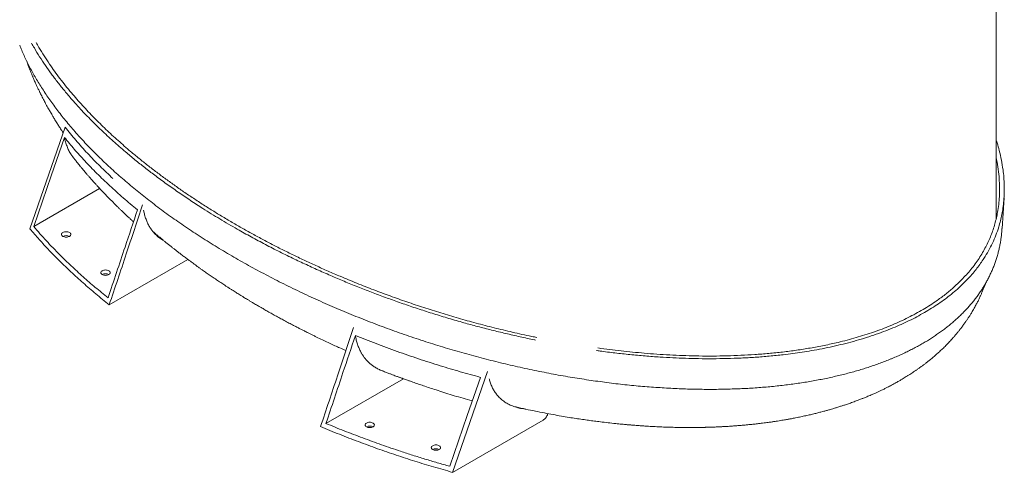
# Model space of a CAD drawing. Units: inches. Extents: x 0.3 to 10.6, y 0.4 to 8.2.
# Drawn here: x 1.5 to 2.6, y 2.2 to 2.6 of the extents above; entities that cross this region are included whole.
import ezdxf

# ---------------------------------------------------------------- set-up
doc = ezdxf.new("R2010")
doc.units = ezdxf.units.IN
doc.header["$MEASUREMENT"] = 0
doc.layers.add('SLD-0', color=179, linetype='Continuous')
doc.layers.add('STABILIZERS', color=7, linetype='Continuous')

msp = doc.modelspace()

# ---------------------------------------------------------------- linework, layer by layer
at = {"color": 7, "linetype": 'Continuous', "lineweight": 15}
msp.add_line((2.5927, 2.4157), (2.5948, 2.4485), dxfattribs=at)
for points, knots in [([(1.5583, 2.6151), (1.5593, 2.6133), (1.562, 2.6085), (1.5668, 2.6008), (1.5724, 2.5922), (1.5781, 2.5841), (1.5839, 2.5763), (1.5898, 2.5687), (1.5959, 2.5613), (1.6019, 2.5543), (1.608, 2.5475), (1.6142, 2.5408), (1.6225, 2.5322), (1.633, 2.5218), (1.646, 2.5099), (1.6579, 2.4995), (1.6685, 2.4907), (1.6779, 2.4832), (1.6875, 2.4758), (1.6973, 2.4685), (1.7073, 2.4613), (1.7176, 2.4541), (1.7281, 2.447), (1.7389, 2.44), (1.7499, 2.4331), (1.761, 2.4263), (1.7724, 2.4196), (1.7841, 2.413), (1.7959, 2.4065), (1.8079, 2.4001), (1.8201, 2.3938), (1.8326, 2.3877), (1.8452, 2.3816), (1.858, 2.3757), (1.8709, 2.3699), (1.8855, 2.3636), (1.9018, 2.3568), (1.9196, 2.3498), (1.9375, 2.3431), (1.9553, 2.3368), (1.9734, 2.3307), (1.9918, 2.3249), (2.0105, 2.3193), (2.0295, 2.314), (2.0487, 2.309), (2.0686, 2.3043), (2.0839, 2.3008), (2.0928, 2.299), (2.0946, 2.2987)], [0, 0, 0, 0, 0.012394, 0.033257, 0.054119, 0.072494, 0.090869, 0.109271, 0.127673, 0.14431, 0.160947, 0.177601, 0.194256, 0.225436, 0.256641, 0.28677, 0.306937, 0.327109, 0.347372, 0.367635, 0.387921, 0.408208, 0.428664, 0.44912, 0.4696, 0.490079, 0.510693, 0.531306, 0.551944, 0.572581, 0.593274, 0.613967, 0.634683, 0.6554, 0.676136, 0.696879, 0.724504, 0.752145, 0.778554, 0.804962, 0.831433, 0.857903, 0.884519, 0.911135, 0.937828, 0.964521, 0.992678, 1, 1, 1, 1]), ([(1.5408, 2.6121), (1.5415, 2.6103), (1.543, 2.6066), (1.5454, 2.6011), (1.5481, 2.5954), (1.551, 2.5897), (1.554, 2.584), (1.5572, 2.5783), (1.5606, 2.5725), (1.5642, 2.5667), (1.568, 2.5608), (1.572, 2.555), (1.5762, 2.5491), (1.5806, 2.5431), (1.5851, 2.5372), (1.5899, 2.5313), (1.5948, 2.5253), (1.5999, 2.5194), (1.6052, 2.5135), (1.6107, 2.5075), (1.6163, 2.5016), (1.6222, 2.4957), (1.6282, 2.4897), (1.6344, 2.4838), (1.6408, 2.4779), (1.6474, 2.472), (1.6542, 2.4662), (1.6611, 2.4603), (1.6682, 2.4544), (1.6755, 2.4486), (1.6829, 2.4429), (1.6905, 2.4371), (1.6983, 2.4314), (1.7062, 2.4257), (1.7143, 2.4201), (1.7225, 2.4145), (1.7308, 2.409), (1.7393, 2.4035), (1.7479, 2.3981), (1.7567, 2.3928), (1.7656, 2.3875), (1.7745, 2.3823), (1.7836, 2.3771), (1.7928, 2.3721), (1.8022, 2.3671), (1.8116, 2.3621), (1.8212, 2.3573), (1.8308, 2.3525), (1.8406, 2.3477), (1.8505, 2.3431), (1.8604, 2.3386), (1.8704, 2.3341), (1.8805, 2.3297), (1.8906, 2.3255), (1.9008, 2.3213), (1.9111, 2.3172), (1.9214, 2.3132), (1.9317, 2.3093), (1.942, 2.3056), (1.9523, 2.3019), (1.9626, 2.2984), (1.973, 2.295), (1.9833, 2.2917), (1.9936, 2.2885), (2.0039, 2.2854), (2.0142, 2.2824), (2.0246, 2.2796), (2.0349, 2.2768), (2.0453, 2.2741), (2.0557, 2.2715), (2.0661, 2.2691), (2.0765, 2.2667), (2.0869, 2.2644), (2.0972, 2.2623), (2.1074, 2.2603), (2.1175, 2.2584), (2.1276, 2.2566), (2.1376, 2.255), (2.1476, 2.2534), (2.1574, 2.252), (2.1671, 2.2506), (2.1768, 2.2494), (2.1864, 2.2483), (2.196, 2.2473), (2.2055, 2.2464), (2.2148, 2.2456), (2.2241, 2.245), (2.2333, 2.2444), (2.2424, 2.2439), (2.2515, 2.2435), (2.2604, 2.2433), (2.2693, 2.2431), (2.2781, 2.243), (2.2868, 2.243), (2.2953, 2.2432), (2.3038, 2.2434), (2.3121, 2.2437), (2.3203, 2.2441), (2.3283, 2.2446), (2.3362, 2.2452), (2.344, 2.2459), (2.3517, 2.2466), (2.3593, 2.2475), (2.3668, 2.2484), (2.3742, 2.2495), (2.3815, 2.2506), (2.3887, 2.2518), (2.3957, 2.2531), (2.4026, 2.2544), (2.4094, 2.2559), (2.4161, 2.2574), (2.4227, 2.259), (2.4291, 2.2606), (2.4354, 2.2624), (2.4416, 2.2642), (2.4477, 2.2661), (2.4536, 2.2681), (2.4595, 2.2701), (2.4652, 2.2722), (2.4699, 2.2741), (2.4728, 2.2752), (2.4737, 2.2756)], [0, 0, 0, 0, 0.007623, 0.015635, 0.023708, 0.031878, 0.040144, 0.048505, 0.05696, 0.065508, 0.074146, 0.082871, 0.091682, 0.100592, 0.109609, 0.118679, 0.127807, 0.136996, 0.146252, 0.155578, 0.164979, 0.17446, 0.184004, 0.193579, 0.20324, 0.212979, 0.222787, 0.232655, 0.242575, 0.252534, 0.262525, 0.272596, 0.282699, 0.292818, 0.302957, 0.313117, 0.323303, 0.333518, 0.343763, 0.353992, 0.364213, 0.374432, 0.38465, 0.39487, 0.405094, 0.415325, 0.425568, 0.435813, 0.446045, 0.456256, 0.466442, 0.476596, 0.486714, 0.49679, 0.506818, 0.516839, 0.526828, 0.536717, 0.546513, 0.55622, 0.565844, 0.575389, 0.58486, 0.594263, 0.603602, 0.612881, 0.622106, 0.63128, 0.640408, 0.649493, 0.658542, 0.667557, 0.676509, 0.685257, 0.693917, 0.702484, 0.710953, 0.719322, 0.727587, 0.735747, 0.743799, 0.751743, 0.759618, 0.767431, 0.775144, 0.78276, 0.790285, 0.797722, 0.805076, 0.81235, 0.81955, 0.826678, 0.83374, 0.840732, 0.847645, 0.854439, 0.861123, 0.867706, 0.874199, 0.880609, 0.886946, 0.893216, 0.899427, 0.905588, 0.911704, 0.917783, 0.923789, 0.929701, 0.935568, 0.941387, 0.947155, 0.952869, 0.958527, 0.964129, 0.969723, 0.97527, 0.980779, 0.986259, 0.991717, 0.997162, 1, 1, 1, 1]), ([(1.5535, 2.6143), (1.5545, 2.6126), (1.5572, 2.6077), (1.5621, 2.5997), (1.5682, 2.5904), (1.5747, 2.5812), (1.5816, 2.5721), (1.5889, 2.563), (1.5966, 2.5539), (1.6056, 2.5439), (1.616, 2.5329), (1.6281, 2.5209), (1.6408, 2.5092), (1.6529, 2.4986), (1.6642, 2.4892), (1.6746, 2.4809), (1.6858, 2.4723), (1.6977, 2.4635), (1.7104, 2.4546), (1.7235, 2.4457), (1.7383, 2.4361), (1.755, 2.4257), (1.7723, 2.4156), (1.7886, 2.4065), (1.8038, 2.3984), (1.8192, 2.3904), (1.8345, 2.3829), (1.8495, 2.3759), (1.8643, 2.3692), (1.879, 2.3628), (1.8936, 2.3566), (1.9082, 2.3508), (1.923, 2.3451), (1.9379, 2.3396), (1.9531, 2.3342), (1.9686, 2.329), (1.9842, 2.324), (2.0002, 2.3191), (2.0158, 2.3146), (2.0311, 2.3104), (2.0461, 2.3066), (2.0612, 2.3029), (2.0765, 2.2994), (2.0872, 2.2971), (2.0927, 2.296), (2.0931, 2.2959)], [0, 0, 0, 0, 0.011915, 0.033434, 0.05507, 0.07671, 0.098347, 0.12022, 0.142097, 0.16397, 0.194026, 0.224094, 0.254163, 0.284221, 0.30655, 0.328882, 0.351211, 0.376459, 0.401711, 0.426964, 0.452212, 0.485755, 0.519299, 0.545228, 0.571163, 0.597098, 0.623027, 0.646585, 0.670145, 0.693703, 0.715976, 0.738252, 0.760525, 0.782875, 0.805227, 0.827578, 0.850153, 0.872731, 0.895307, 0.915908, 0.936511, 0.957112, 0.977802, 0.998495, 1, 1, 1, 1]), ([(1.5483, 2.5951), (1.5486, 2.5943), (1.5491, 2.5927), (1.5499, 2.5905), (1.5507, 2.5885), (1.5514, 2.5867), (1.552, 2.585), (1.5527, 2.5834), (1.5533, 2.5819), (1.5539, 2.5804), (1.5544, 2.5791), (1.555, 2.5777), (1.5557, 2.5762), (1.5564, 2.5744), (1.5572, 2.5725), (1.5581, 2.5707), (1.5588, 2.5691), (1.5595, 2.5675), (1.5603, 2.5659), (1.5611, 2.5643), (1.5618, 2.5627), (1.5624, 2.5615), (1.5629, 2.5605), (1.5633, 2.5596), (1.5638, 2.5587), (1.5649, 2.5564), (1.5667, 2.553), (1.5691, 2.5484), (1.5714, 2.5442), (1.5739, 2.5399), (1.5762, 2.536), (1.5786, 2.5319), (1.581, 2.5281), (1.5834, 2.5243), (1.5855, 2.521), (1.5869, 2.519), (1.5874, 2.5183)], [0, 0, 0, 0, 0.0292579, 0.0578329, 0.0815531, 0.1032231, 0.1237115, 0.1448665, 0.1631358, 0.1814926, 0.1988306, 0.2151819, 0.2334768, 0.255621, 0.2814883, 0.3057249, 0.3255078, 0.3432101, 0.3638504, 0.3875926, 0.4070242, 0.4232423, 0.4360438, 0.4456941, 0.4569862, 0.4716966, 0.5351447, 0.5879381, 0.6543713, 0.7018028, 0.7599414, 0.8106568, 0.8672715, 0.9163383, 0.9691002, 1, 1, 1, 1]), ([(2.5095, 2.3253), (2.5121, 2.3269), (2.5173, 2.33), (2.5247, 2.3349), (2.5318, 2.3399), (2.5385, 2.3451), (2.5449, 2.3506), (2.5509, 2.3562), (2.5565, 2.3619), (2.5615, 2.3675), (2.5659, 2.3729), (2.5698, 2.3782), (2.574, 2.3844), (2.5783, 2.3916), (2.5826, 2.3999), (2.5862, 2.4084), (2.589, 2.4165), (2.591, 2.4238), (2.5925, 2.4306), (2.5938, 2.4378), (2.5947, 2.4456), (2.5951, 2.4538), (2.5951, 2.462), (2.5947, 2.4703), (2.5937, 2.4792), (2.5921, 2.4889), (2.5899, 2.4985), (2.588, 2.5056), (2.5868, 2.5092), (2.5865, 2.5102)], [0, 0, 0, 0, 0.032761, 0.065551, 0.098342, 0.131104, 0.16438, 0.197684, 0.23099, 0.264268, 0.293132, 0.322004, 0.350869, 0.394425, 0.437447, 0.482332, 0.527219, 0.561516, 0.595823, 0.630121, 0.67176, 0.71343, 0.755114, 0.796793, 0.838439, 0.891022, 0.943606, 0.984992, 1, 1, 1, 1]), ([(2.1598, 2.2874), (2.1609, 2.2873), (2.1661, 2.2865), (2.1755, 2.2854), (2.1878, 2.2839), (2.2002, 2.2827), (2.2131, 2.2815), (2.2265, 2.2805), (2.2403, 2.2797), (2.2542, 2.2792), (2.2685, 2.2788), (2.2831, 2.2787), (2.2981, 2.279), (2.313, 2.2795), (2.328, 2.2803), (2.3429, 2.2815), (2.3578, 2.283), (2.3727, 2.285), (2.385, 2.2869), (2.3948, 2.2887), (2.4023, 2.2902), (2.4097, 2.2917), (2.4179, 2.2936), (2.4268, 2.2958), (2.4364, 2.2985), (2.4458, 2.3014), (2.4551, 2.3044), (2.4642, 2.3077), (2.4731, 2.3113), (2.4818, 2.315), (2.4902, 2.319), (2.4983, 2.3231), (2.5062, 2.3275), (2.5139, 2.3321), (2.5204, 2.3364), (2.5259, 2.3403), (2.5306, 2.3438), (2.5351, 2.3474), (2.54, 2.3515), (2.5452, 2.3563), (2.5507, 2.3618), (2.5558, 2.3674), (2.5606, 2.3731), (2.565, 2.379), (2.5691, 2.385), (2.5728, 2.3912), (2.576, 2.3973), (2.5789, 2.4034), (2.5815, 2.4096), (2.5837, 2.4158), (2.5855, 2.4221), (2.587, 2.4284), (2.5884, 2.4355), (2.5894, 2.4433), (2.59, 2.4518), (2.5901, 2.4603), (2.5897, 2.4694), (2.5887, 2.479), (2.5875, 2.4864), (2.5866, 2.4904), (2.5865, 2.4911)], [0, 0, 0, 0, 0.00527, 0.023918, 0.042566, 0.061251, 0.079937, 0.10057, 0.121203, 0.141902, 0.1626, 0.184736, 0.20687, 0.229116, 0.251362, 0.273778, 0.296194, 0.318777, 0.341359, 0.353026, 0.364694, 0.376391, 0.388089, 0.403834, 0.419584, 0.435329, 0.451279, 0.467236, 0.483186, 0.499265, 0.515351, 0.531431, 0.547765, 0.564106, 0.58044, 0.591742, 0.603045, 0.614385, 0.625725, 0.641937, 0.658163, 0.674389, 0.690603, 0.707203, 0.723815, 0.740428, 0.75703, 0.773288, 0.78955, 0.805809, 0.822212, 0.83862, 0.855025, 0.876902, 0.898779, 0.920763, 0.942748, 0.968678, 0.994641, 1, 1, 1, 1]), ([(2.5918, 2.4066), (2.5919, 2.4072), (2.5923, 2.4102), (2.5925, 2.4133), (2.5926, 2.4157)], [0, 0, 0, 0, 0.199544, 1, 1, 1, 1]), ([(1.6834, 2.4123), (1.684, 2.4118), (1.6854, 2.4106), (1.6877, 2.4086), (1.6901, 2.4066), (1.6926, 2.4046), (1.6951, 2.4025), (1.6977, 2.4003), (1.7005, 2.3981), (1.7031, 2.396), (1.7056, 2.394), (1.7083, 2.3919), (1.7114, 2.3895), (1.7147, 2.3869), (1.7182, 2.3844), (1.7214, 2.382), (1.7241, 2.38), (1.7265, 2.3782), (1.729, 2.3764), (1.7316, 2.3744), (1.7342, 2.3726), (1.7365, 2.3709), (1.7386, 2.3695), (1.7406, 2.3681), (1.7427, 2.3666), (1.7455, 2.3647), (1.7492, 2.3621), (1.7537, 2.3591), (1.7583, 2.3561), (1.7622, 2.3535), (1.7655, 2.3514), (1.768, 2.3498), (1.7703, 2.3483), (1.7724, 2.347), (1.7744, 2.3457), (1.7766, 2.3444), (1.779, 2.3429), (1.7814, 2.3414), (1.7838, 2.3399), (1.7861, 2.3385), (1.7886, 2.337), (1.7911, 2.3355), (1.7933, 2.3342), (1.7953, 2.333), (1.797, 2.332), (1.7987, 2.3311), (1.8011, 2.3297), (1.8045, 2.3277), (1.8089, 2.3252), (1.8134, 2.3227), (1.8181, 2.3201), (1.8229, 2.3175), (1.8278, 2.3148), (1.8324, 2.3124), (1.8365, 2.3103), (1.84, 2.3085), (1.8433, 2.3068), (1.8461, 2.3054), (1.8487, 2.3041), (1.8512, 2.3028), (1.8541, 2.3014), (1.857, 2.2999), (1.8612, 2.2979), (1.8663, 2.2955), (1.8724, 2.2926), (1.8781, 2.2899), (1.8839, 2.2873), (1.8879, 2.2855), (1.89, 2.2846), (1.8901, 2.2846)], [0, 0, 0, 0, 0.010126, 0.024443, 0.038436, 0.051821, 0.064858, 0.080236, 0.095586, 0.109901, 0.122765, 0.137441, 0.153969, 0.171959, 0.191052, 0.20846, 0.22272, 0.233595, 0.246557, 0.261388, 0.275198, 0.287065, 0.296891, 0.306716, 0.317405, 0.328873, 0.350621, 0.373529, 0.396412, 0.418497, 0.431966, 0.444557, 0.455743, 0.465528, 0.475097, 0.485549, 0.496927, 0.509954, 0.520263, 0.531509, 0.54369, 0.555905, 0.566728, 0.575988, 0.583894, 0.591286, 0.599018, 0.618192, 0.63876, 0.660339, 0.681969, 0.703629, 0.725965, 0.749192, 0.765839, 0.781696, 0.796463, 0.810186, 0.819721, 0.830947, 0.843861, 0.857497, 0.870705, 0.89864, 0.924503, 0.94908, 0.972613, 0.999283, 1, 1, 1, 1]), ([(2.4737, 2.2756), (2.4747, 2.276), (2.4775, 2.2772), (2.482, 2.2791), (2.4872, 2.2815), (2.4923, 2.284), (2.4973, 2.2865), (2.5022, 2.2891), (2.5069, 2.2918), (2.5116, 2.2945), (2.5161, 2.2973), (2.5205, 2.3002), (2.5248, 2.3032), (2.529, 2.3062), (2.5331, 2.3093), (2.537, 2.3124), (2.5408, 2.3157), (2.5445, 2.319), (2.5481, 2.3223), (2.5515, 2.3257), (2.5548, 2.3292), (2.5579, 2.3327), (2.561, 2.3363), (2.5639, 2.34), (2.5667, 2.3437), (2.5693, 2.3475), (2.5719, 2.3514), (2.5743, 2.3553), (2.5765, 2.3593), (2.5786, 2.3633), (2.5806, 2.3675), (2.5825, 2.3717), (2.5842, 2.3759), (2.5857, 2.3802), (2.5871, 2.3845), (2.5884, 2.389), (2.5895, 2.3934), (2.5905, 2.398), (2.5912, 2.4023), (2.5916, 2.4051), (2.5918, 2.4064)], [0, 0, 0, 0, 0.013521, 0.039109, 0.064585, 0.089976, 0.115307, 0.1406, 0.165879, 0.191167, 0.216491, 0.241787, 0.267127, 0.292576, 0.31812, 0.343743, 0.369429, 0.395161, 0.420882, 0.446627, 0.472577, 0.498644, 0.524855, 0.551238, 0.57782, 0.604631, 0.63174, 0.658836, 0.686278, 0.71402, 0.742018, 0.77022, 0.79857, 0.827022, 0.855905, 0.885172, 0.914664, 0.944412, 0.97445, 1, 1, 1, 1]), ([(2.0712, 2.2243), (2.0716, 2.2243), (2.0754, 2.2234), (2.0826, 2.2218), (2.0928, 2.2197), (2.1025, 2.2177), (2.1118, 2.216), (2.1206, 2.2144), (2.1288, 2.213), (2.1363, 2.2118), (2.1433, 2.2108), (2.1498, 2.2099), (2.1562, 2.209), (2.1659, 2.2078), (2.1746, 2.2068), (2.1823, 2.206), (2.1854, 2.2057), (2.1882, 2.2054), (2.1903, 2.2052), (2.1918, 2.2051), (2.1926, 2.205), (2.1935, 2.205), (2.1946, 2.2049), (2.1961, 2.2047), (2.1982, 2.2046), (2.201, 2.2044), (2.2044, 2.2041), (2.2082, 2.2038), (2.2133, 2.2035), (2.2194, 2.2032), (2.2265, 2.2028), (2.2335, 2.2025), (2.2404, 2.2023), (2.2469, 2.2022), (2.253, 2.2021), (2.2584, 2.2021), (2.2633, 2.2021), (2.2669, 2.2022), (2.2693, 2.2022), (2.2707, 2.2022), (2.272, 2.2023), (2.2732, 2.2023), (2.2742, 2.2023), (2.2753, 2.2023), (2.2764, 2.2024), (2.2779, 2.2024), (2.2799, 2.2025), (2.2821, 2.2025), (2.2843, 2.2026), (2.2865, 2.2027), (2.2885, 2.2028), (2.2912, 2.2029), (2.2943, 2.2031), (2.2978, 2.2033), (2.3005, 2.2034), (2.3025, 2.2036), (2.3043, 2.2037), (2.3064, 2.2038), (2.3094, 2.2041), (2.3132, 2.2044), (2.3175, 2.2048), (2.321, 2.2051), (2.3238, 2.2054), (2.326, 2.2056), (2.3284, 2.2059), (2.3312, 2.2062), (2.3345, 2.2066), (2.3379, 2.207), (2.3408, 2.2074), (2.3433, 2.2077), (2.3454, 2.208), (2.3472, 2.2083), (2.349, 2.2086), (2.3512, 2.2089), (2.3539, 2.2093), (2.3569, 2.2098), (2.3596, 2.2103), (2.3618, 2.2107), (2.3638, 2.211), (2.3655, 2.2113), (2.3673, 2.2116), (2.3693, 2.212), (2.3718, 2.2125), (2.3754, 2.2132), (2.3799, 2.2142), (2.3849, 2.2153), (2.3898, 2.2164), (2.3944, 2.2176), (2.3984, 2.2186), (2.4021, 2.2196), (2.4054, 2.2205), (2.4086, 2.2214), (2.4113, 2.2222), (2.4133, 2.2228), (2.4151, 2.2233), (2.4169, 2.2239), (2.4193, 2.2247), (2.4224, 2.2257), (2.4262, 2.2269), (2.4297, 2.2281), (2.4329, 2.2293), (2.4353, 2.2302), (2.4375, 2.231), (2.4394, 2.2317), (2.4412, 2.2324), (2.4429, 2.2331), (2.4445, 2.2337), (2.4462, 2.2344), (2.448, 2.2352), (2.4502, 2.2361), (2.453, 2.2373), (2.4561, 2.2386), (2.4593, 2.2401), (2.4621, 2.2414), (2.4644, 2.2425), (2.4663, 2.2434), (2.4678, 2.2442), (2.4694, 2.245), (2.4712, 2.2459), (2.4734, 2.247), (2.4757, 2.2483), (2.4781, 2.2496), (2.4802, 2.2508), (2.482, 2.2518), (2.4835, 2.2527), (2.4851, 2.2536), (2.4869, 2.2547), (2.4891, 2.256), (2.4914, 2.2574), (2.4938, 2.2589), (2.496, 2.2604), (2.4981, 2.2618), (2.5003, 2.2633), (2.5028, 2.265), (2.5054, 2.2669), (2.5081, 2.2688), (2.5106, 2.2707), (2.5131, 2.2727), (2.516, 2.275), (2.519, 2.2776), (2.5223, 2.2804), (2.5256, 2.2834), (2.5291, 2.2866), (2.5322, 2.2897), (2.5347, 2.2923), (2.5366, 2.2943), (2.5381, 2.2959), (2.5395, 2.2975), (2.5407, 2.2988), (2.5417, 2.3), (2.5425, 2.301), (2.5432, 2.3018), (2.5439, 2.3026), (2.5448, 2.3037), (2.5458, 2.3049), (2.5467, 2.3061), (2.5474, 2.307), (2.5481, 2.3079), (2.5489, 2.3089), (2.5499, 2.3102), (2.551, 2.3117), (2.5521, 2.3132), (2.5531, 2.3146), (2.554, 2.3159), (2.5548, 2.3171), (2.5557, 2.3184), (2.5566, 2.3198), (2.5576, 2.3212), (2.5585, 2.3227), (2.5594, 2.3242), (2.5604, 2.3257), (2.5615, 2.3277), (2.5628, 2.3299), (2.564, 2.3321), (2.5651, 2.3342), (2.5661, 2.336), (2.5669, 2.3377), (2.5678, 2.3394), (2.5686, 2.3411), (2.5693, 2.3427), (2.57, 2.3441), (2.5706, 2.3455), (2.5712, 2.347), (2.5719, 2.3486), (2.5726, 2.3503), (2.5733, 2.3519), (2.5738, 2.3533), (2.5743, 2.3545), (2.5747, 2.3556), (2.575, 2.3564), (2.5751, 2.3568), (2.5751, 2.3569)], [0, 0, 0, 0, 0.001782, 0.020863, 0.039077, 0.056429, 0.072918, 0.088519, 0.103185, 0.116162, 0.128321, 0.139667, 0.150617, 0.161652, 0.190073, 0.195725, 0.201393, 0.206391, 0.210258, 0.212208, 0.213656, 0.214859, 0.216723, 0.219327, 0.222671, 0.227563, 0.233487, 0.240271, 0.247104, 0.25939, 0.271499, 0.283432, 0.295192, 0.306507, 0.316677, 0.325896, 0.33416, 0.341449, 0.344086, 0.3465, 0.348692, 0.350662, 0.35241, 0.353937, 0.355817, 0.358272, 0.3616, 0.36557, 0.369408, 0.373052, 0.3765, 0.379754, 0.386594, 0.39246, 0.397413, 0.399926, 0.402814, 0.406391, 0.410656, 0.418214, 0.42548, 0.432396, 0.43619, 0.439762, 0.443446, 0.448135, 0.454474, 0.46015, 0.465089, 0.469316, 0.472991, 0.476142, 0.47857, 0.482085, 0.4872, 0.492576, 0.497192, 0.501045, 0.504261, 0.507215, 0.509953, 0.513458, 0.51778, 0.522772, 0.531943, 0.541088, 0.549328, 0.557469, 0.56513, 0.570613, 0.576872, 0.582785, 0.587778, 0.591, 0.593816, 0.597106, 0.60096, 0.606951, 0.613825, 0.621549, 0.62637, 0.631033, 0.63505, 0.638416, 0.641853, 0.645004, 0.64796, 0.651064, 0.654403, 0.658482, 0.663422, 0.670276, 0.676401, 0.681979, 0.686972, 0.68998, 0.692977, 0.696011, 0.699507, 0.70383, 0.708815, 0.713821, 0.71829, 0.721942, 0.724951, 0.727853, 0.731907, 0.736384, 0.741355, 0.746723, 0.751714, 0.756008, 0.760815, 0.766148, 0.772981, 0.778705, 0.784362, 0.790319, 0.796787, 0.805057, 0.812605, 0.821581, 0.830163, 0.839881, 0.846729, 0.851238, 0.855726, 0.859744, 0.863293, 0.866371, 0.868977, 0.870583, 0.872743, 0.875555, 0.878923, 0.881862, 0.884115, 0.885846, 0.888523, 0.891903, 0.8959, 0.899682, 0.903037, 0.905966, 0.908734, 0.911874, 0.915147, 0.918692, 0.922465, 0.925771, 0.929144, 0.933446, 0.939239, 0.944732, 0.949215, 0.953298, 0.957379, 0.960986, 0.965036, 0.968771, 0.971766, 0.974419, 0.977873, 0.981908, 0.985568, 0.989292, 0.992331, 0.994948, 0.997302, 0.99941, 1, 1, 1, 1]), ([(2.1583, 2.2847), (2.1596, 2.2845), (2.1662, 2.2835), (2.1782, 2.2821), (2.1942, 2.2803), (2.2104, 2.2788), (2.2257, 2.2777), (2.2402, 2.2768), (2.2539, 2.2763), (2.2681, 2.2759), (2.2828, 2.2758), (2.2981, 2.2761), (2.3133, 2.2766), (2.3284, 2.2774), (2.3435, 2.2786), (2.3569, 2.28), (2.3686, 2.2815), (2.3786, 2.2829), (2.3892, 2.2846), (2.4001, 2.2866), (2.4115, 2.289), (2.4227, 2.2916), (2.4337, 2.2945), (2.4446, 2.2977), (2.4554, 2.3012), (2.4658, 2.3049), (2.4756, 2.3087), (2.4847, 2.3127), (2.4933, 2.3167), (2.5016, 2.3209), (2.5068, 2.3239), (2.5095, 2.3253)], [0, 0, 0, 0, 0.0108148, 0.0544332, 0.0980574, 0.1416688, 0.1852533, 0.2219352, 0.2586239, 0.2953046, 0.3359089, 0.3765751, 0.4172633, 0.4579402, 0.4985805, 0.5391674, 0.566853, 0.5945447, 0.6222297, 0.654482, 0.6867585, 0.7190324, 0.7512812, 0.7840257, 0.816801, 0.8495743, 0.882316, 0.911725, 0.9411588, 0.9705919, 1, 1, 1, 1])]:
    msp.add_open_spline(points, degree=3, knots=knots, dxfattribs=at)
at = {"layer": 'SLD-0', "linetype": 'Continuous', "lineweight": 15}
msp.add_line((2.5865, 2.4262), (2.5865, 2.8353), dxfattribs=at)
at = {"layer": 'STABILIZERS', "linetype": 'Continuous', "lineweight": 15}
for p, q in [((1.5517, 2.4153), (1.5894, 2.5242)), ((1.6264, 2.4585), (1.5558, 2.4177)), ((1.6367, 2.3337), (1.7209, 2.3823)), ((2.0042, 2.154), (2.0417, 2.2621)), ((1.8687, 2.2065), (1.9517, 2.2544)), ((2.1012, 2.21), (2.0042, 2.154))]:
    msp.add_line(p, q, dxfattribs=at)
at = {"layer": 'STABILIZERS', "linetype": 'Continuous', "lineweight": 15, "flags": 128}
for points in [[(1.5558, 2.4177), (1.5652, 2.4449), (1.5746, 2.4721), (1.5888, 2.5131)], [(1.587, 2.4112), (1.5864, 2.4108), (1.586, 2.4103), (1.5857, 2.4097), (1.5856, 2.4092), (1.5857, 2.4086), (1.586, 2.4081), (1.5864, 2.4076), (1.587, 2.4071), (1.5878, 2.4068), (1.5887, 2.4065), (1.5896, 2.4063), (1.5906, 2.4063), (1.5915, 2.4063), (1.5925, 2.4065), (1.5933, 2.4068), (1.5941, 2.4071), (1.5947, 2.4076), (1.5952, 2.4081), (1.5955, 2.4086), (1.5956, 2.4092), (1.5955, 2.4097), (1.5952, 2.4103), (1.5947, 2.4108), (1.5941, 2.4112), (1.5933, 2.4116), (1.5925, 2.4118), (1.5915, 2.412), (1.5906, 2.4121), (1.5896, 2.412), (1.5887, 2.4118), (1.5878, 2.4116), (1.587, 2.4112)], [(1.6292, 2.3702), (1.6286, 2.3698), (1.6281, 2.3693), (1.6278, 2.3687), (1.6277, 2.3682), (1.6278, 2.3676), (1.6281, 2.3671), (1.6286, 2.3666), (1.6292, 2.3661), (1.6299, 2.3658), (1.6308, 2.3655), (1.6317, 2.3654), (1.6327, 2.3653), (1.6337, 2.3654), (1.6346, 2.3655), (1.6355, 2.3658), (1.6362, 2.3661), (1.6369, 2.3666), (1.6373, 2.3671), (1.6376, 2.3676), (1.6377, 2.3682), (1.6376, 2.3687), (1.6373, 2.3693), (1.6369, 2.3698), (1.6362, 2.3702), (1.6355, 2.3706), (1.6346, 2.3708), (1.6337, 2.371), (1.6327, 2.3711), (1.6317, 2.371), (1.6308, 2.3708), (1.6299, 2.3706), (1.6292, 2.3702)], [(2.0012, 2.1605), (2.0107, 2.1877), (2.0201, 2.2149), (2.0342, 2.2559)], [(1.9191, 2.2029), (1.9183, 2.2025), (1.9175, 2.2022), (1.9165, 2.2021), (1.9156, 2.202), (1.9146, 2.2021), (1.9136, 2.2022), (1.9128, 2.2025), (1.912, 2.2029), (1.9114, 2.2033), (1.9109, 2.2038), (1.9106, 2.2043), (1.9106, 2.2049), (1.9106, 2.2055), (1.9109, 2.206), (1.9114, 2.2065), (1.912, 2.2069), (1.9128, 2.2073), (1.9136, 2.2076), (1.9146, 2.2077), (1.9156, 2.2078), (1.9165, 2.2077), (1.9175, 2.2076), (1.9183, 2.2073), (1.9191, 2.2069), (1.9197, 2.2065), (1.9202, 2.206), (1.9205, 2.2055), (1.9206, 2.2049), (1.9205, 2.2043), (1.9202, 2.2038), (1.9197, 2.2033), (1.9191, 2.2029)], [(1.9901, 2.1785), (1.9893, 2.1782), (1.9885, 2.1779), (1.9875, 2.1777), (1.9865, 2.1777), (1.9856, 2.1777), (1.9846, 2.1779), (1.9838, 2.1782), (1.983, 2.1785), (1.9824, 2.179), (1.9819, 2.1795), (1.9816, 2.18), (1.9815, 2.1806), (1.9816, 2.1811), (1.9819, 2.1817), (1.9824, 2.1822), (1.983, 2.1826), (1.9838, 2.183), (1.9846, 2.1832), (1.9856, 2.1834), (1.9865, 2.1835), (1.9875, 2.1834), (1.9885, 2.1832), (1.9893, 2.183), (1.9901, 2.1826), (1.9907, 2.1822), (1.9912, 2.1817), (1.9914, 2.1811), (1.9915, 2.1806), (1.9914, 2.18), (1.9912, 2.1795), (1.9907, 2.179), (1.9901, 2.1785)]]:
    msp.add_lwpolyline(points, dxfattribs=at)
at = {"layer": 'STABILIZERS', "linetype": 'Continuous', "lineweight": 15}
for centre in [(1.5906, 2.4003), (1.6327, 2.3593), (1.9156, 2.196), (1.9865, 2.1717)]:
    msp.add_arc(centre, 0.00769, 62.6158, 117.3842, dxfattribs=at)
for points, knots in [([(1.5894, 2.5242), (1.5932, 2.5195), (1.6008, 2.51), (1.6133, 2.4961), (1.6265, 2.4824), (1.636, 2.4735), (1.6406, 2.4691)], [0, 0, 0, 0, 0.2478286, 0.4989218, 0.7530487, 1, 1, 1, 1]), ([(1.5888, 2.5131), (1.5905, 2.511), (1.5939, 2.5068), (1.601, 2.4984), (1.6086, 2.4899), (1.6168, 2.4813), (1.6234, 2.4746), (1.6302, 2.468), (1.6372, 2.4614), (1.6443, 2.4548), (1.6517, 2.4484), (1.6592, 2.4419), (1.6643, 2.4377), (1.6669, 2.4356)], [0, 0, 0, 0, 0.077604, 0.155208, 0.310551, 0.39653, 0.482509, 0.568572, 0.654635, 0.740939, 0.827243, 0.913621, 1, 1, 1, 1]), ([(1.5979, 2.492), (1.5972, 2.493), (1.5955, 2.4952), (1.5933, 2.4991), (1.5914, 2.5036), (1.5898, 2.5082), (1.5891, 2.5115), (1.5888, 2.5131)], [0, 0, 0, 0, 0.171065, 0.395008, 0.600533, 0.806057, 1, 1, 1, 1]), ([(1.5979, 2.492), (1.5981, 2.4917), (1.5986, 2.491), (1.5996, 2.4898), (1.6008, 2.4883), (1.6019, 2.4869), (1.6031, 2.4853), (1.6045, 2.4837), (1.6061, 2.4817), (1.6078, 2.4796), (1.6096, 2.4775), (1.6112, 2.4756), (1.6125, 2.474), (1.6137, 2.4727), (1.6147, 2.4716), (1.6158, 2.4702), (1.6172, 2.4687), (1.6187, 2.467), (1.6203, 2.4652), (1.6219, 2.4634), (1.6236, 2.4615), (1.6254, 2.4596), (1.627, 2.4579), (1.6285, 2.4562), (1.63, 2.4546), (1.6315, 2.4531), (1.633, 2.4515), (1.6345, 2.4499), (1.6361, 2.4483), (1.6376, 2.4468), (1.639, 2.4454), (1.6408, 2.4435), (1.6431, 2.4413), (1.6457, 2.4387), (1.6481, 2.4364), (1.6505, 2.434), (1.6532, 2.4315), (1.6559, 2.4289), (1.6585, 2.4265), (1.6607, 2.4245), (1.6621, 2.4233), (1.6626, 2.4228)], [0, 0, 0, 0, 0.010549, 0.03007, 0.050535, 0.070871, 0.088928, 0.113285, 0.13926, 0.170632, 0.200247, 0.227005, 0.250604, 0.26619, 0.281795, 0.299749, 0.322025, 0.347538, 0.372777, 0.396614, 0.426595, 0.453089, 0.477783, 0.501258, 0.524446, 0.548064, 0.56896, 0.592774, 0.617376, 0.639382, 0.659121, 0.68027, 0.721818, 0.760199, 0.793108, 0.827598, 0.86674, 0.907876, 0.943421, 0.977782, 1, 1, 1, 1]), ([(1.6354, 2.3412), (1.6384, 2.3502), (1.6445, 2.3684), (1.655, 2.3999), (1.6624, 2.4223), (1.6669, 2.4356)], [0, 0, 0, 0, 0.288304, 0.576607, 1, 1, 1, 1]), ([(1.6367, 2.3337), (1.6397, 2.3428), (1.6458, 2.361), (1.6577, 2.3967), (1.6665, 2.4234), (1.6724, 2.4409)], [0, 0, 0, 0, 0.253931, 0.507862, 1, 1, 1, 1]), ([(1.695, 2.4026), (1.6943, 2.4029), (1.6921, 2.4041), (1.6892, 2.4063), (1.6861, 2.4092), (1.6836, 2.4119), (1.6813, 2.415), (1.6791, 2.4185), (1.6772, 2.4224), (1.6756, 2.4267), (1.6743, 2.4309), (1.6737, 2.4339), (1.6735, 2.4352)], [0, 0, 0, 0, 0.061141, 0.202846, 0.29962, 0.396465, 0.493224, 0.597778, 0.702445, 0.806994, 0.915909, 1, 1, 1, 1]), ([(1.5517, 2.4153), (1.555, 2.4114), (1.5617, 2.4036), (1.5724, 2.392), (1.5837, 2.3804), (1.5958, 2.3688), (1.6087, 2.3571), (1.6223, 2.3453), (1.6319, 2.3376), (1.6367, 2.3337)], [0, 0, 0, 0, 0.136641, 0.274627, 0.413792, 0.553971, 0.701747, 0.850421, 1, 1, 1, 1]), ([(1.5558, 2.4177), (1.558, 2.4151), (1.5624, 2.4099), (1.5693, 2.4023), (1.5764, 2.3947), (1.5852, 2.3858), (1.5959, 2.3754), (1.6085, 2.3638), (1.6216, 2.3524), (1.6308, 2.3449), (1.6354, 2.3412)], [0, 0, 0, 0, 0.096381, 0.192763, 0.289253, 0.385744, 0.539062, 0.692482, 0.846195, 1, 1, 1, 1]), ([(1.8629, 2.2031), (1.866, 2.2122), (1.872, 2.2303), (1.8838, 2.2657), (1.8926, 2.2921), (1.8983, 2.3093)], [0, 0, 0, 0, 0.2563045, 0.512609, 1, 1, 1, 1]), ([(1.8687, 2.2065), (1.8718, 2.2155), (1.8778, 2.2337), (1.8883, 2.2652), (1.8958, 2.2876), (1.9002, 2.3009)], [0, 0, 0, 0, 0.2883035, 0.5766071, 1, 1, 1, 1]), ([(2.0342, 2.2559), (2.0306, 2.2569), (2.0233, 2.2589), (2.0089, 2.263), (1.9942, 2.2673), (1.9794, 2.272), (1.9678, 2.2758), (1.9563, 2.2797), (1.9449, 2.2837), (1.9335, 2.2879), (1.9223, 2.2921), (1.9112, 2.2964), (1.9039, 2.2994), (1.9002, 2.3009)], [0, 0, 0, 0, 0.077604, 0.155208, 0.310551, 0.39653, 0.482509, 0.568572, 0.654635, 0.740939, 0.827243, 0.913621, 1, 1, 1, 1]), ([(1.929, 2.263), (1.9289, 2.263), (1.9276, 2.2634), (1.925, 2.2647), (1.9214, 2.2666), (1.9182, 2.2688), (1.9155, 2.271), (1.9131, 2.2733), (1.9111, 2.2756), (1.9093, 2.2779), (1.9076, 2.2804), (1.9059, 2.2834), (1.9042, 2.287), (1.9025, 2.2913), (1.9012, 2.2959), (1.9005, 2.2992), (1.9002, 2.3009)], [0, 0, 0, 0, 0.000636, 0.092602, 0.18509, 0.264803, 0.344721, 0.410703, 0.476823, 0.536217, 0.595724, 0.655523, 0.741006, 0.826851, 0.913245, 1, 1, 1, 1]), ([(1.929, 2.263), (1.9291, 2.2629), (1.9306, 2.2623), (1.9333, 2.2613), (1.9369, 2.2599), (1.9399, 2.2587), (1.9424, 2.2578), (1.9445, 2.257), (1.946, 2.2565), (1.9472, 2.256), (1.9484, 2.2556), (1.9496, 2.2552), (1.9509, 2.2547), (1.9527, 2.254), (1.9552, 2.2531), (1.9584, 2.252), (1.9624, 2.2505), (1.9674, 2.2488), (1.9733, 2.2468), (1.9798, 2.2446), (1.9871, 2.2422), (1.9951, 2.2396), (2.0039, 2.2369), (2.0132, 2.2341), (2.0204, 2.232), (2.0246, 2.2309), (2.0255, 2.2306)], [0, 0, 0, 0, 0.005805, 0.049017, 0.086882, 0.119429, 0.146682, 0.167508, 0.183682, 0.195502, 0.207072, 0.219732, 0.23348, 0.248312, 0.278313, 0.311931, 0.349144, 0.40457, 0.466326, 0.533898, 0.605345, 0.690538, 0.780303, 0.874576, 0.973281, 1, 1, 1, 1]), ([(2.0824, 2.2218), (2.0823, 2.2219), (2.0811, 2.222), (2.0797, 2.2222), (2.078, 2.2225), (2.0771, 2.2227), (2.0763, 2.2229), (2.0755, 2.2231), (2.0746, 2.2233), (2.0723, 2.2239), (2.0685, 2.2251), (2.0636, 2.2273), (2.0592, 2.2301), (2.0552, 2.2333), (2.052, 2.2368), (2.0493, 2.2405), (2.0471, 2.2443), (2.0453, 2.2484), (2.0441, 2.2518), (2.0437, 2.2539), (2.0435, 2.2544)], [0, 0, 0, 0, 0.003658, 0.066774, 0.083071, 0.099273, 0.115382, 0.131398, 0.147323, 0.163157, 0.271119, 0.375022, 0.475373, 0.572736, 0.667726, 0.745557, 0.822604, 0.899283, 0.976017, 1, 1, 1, 1]), ([(2.1063, 2.217), (2.1062, 2.2165), (2.1058, 2.2153), (2.105, 2.2138), (2.1042, 2.2126), (2.1034, 2.2118), (2.1026, 2.211), (2.1018, 2.2104), (2.1014, 2.2101), (2.1012, 2.21)], [0, 0, 0, 0, 0.187977, 0.412425, 0.535551, 0.65872, 0.794922, 0.931152, 1, 1, 1, 1]), ([(2.0012, 2.1605), (1.9968, 2.1618), (1.9879, 2.1643), (1.9747, 2.1683), (1.9615, 2.1724), (1.946, 2.1775), (1.9281, 2.1836), (1.908, 2.1909), (1.8882, 2.1985), (1.8752, 2.2038), (1.8687, 2.2065)], [0, 0, 0, 0, 0.096381, 0.192763, 0.289253, 0.385744, 0.539062, 0.692482, 0.846195, 1, 1, 1, 1]), ([(2.0042, 2.154), (1.9975, 2.156), (1.9839, 2.1598), (1.9638, 2.166), (1.9438, 2.1725), (1.9237, 2.1795), (1.9034, 2.1869), (1.883, 2.1948), (1.8696, 2.2003), (1.8629, 2.2031)], [0, 0, 0, 0, 0.136641, 0.274627, 0.413792, 0.553971, 0.701747, 0.850421, 1, 1, 1, 1])]:
    msp.add_open_spline(points, degree=3, knots=knots, dxfattribs=at)

doc.saveas('drawing.dxf')
